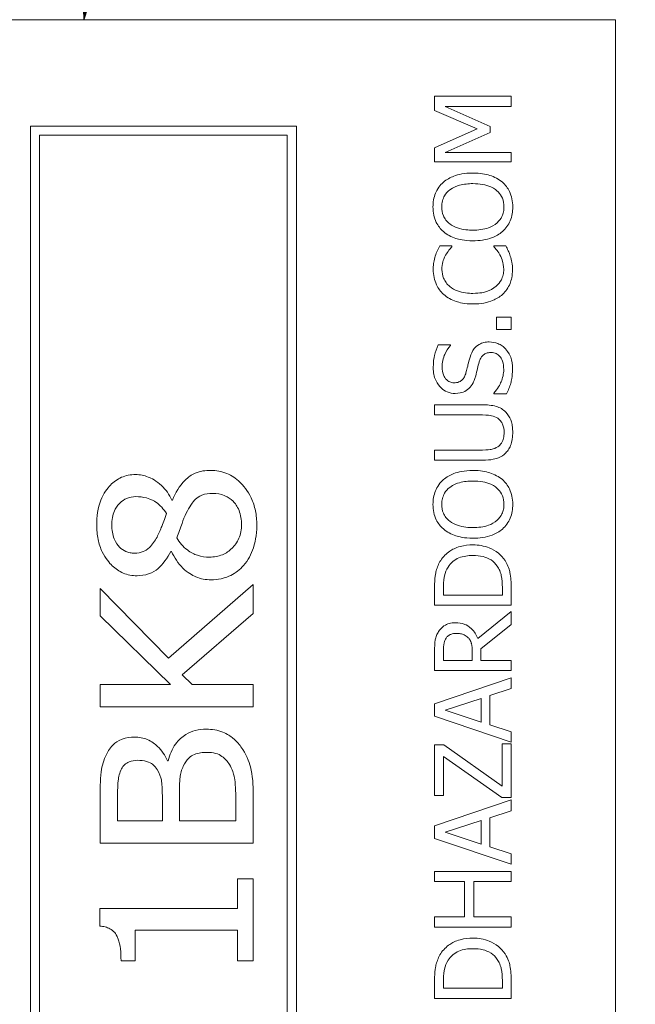
# Model space of a CAD drawing. Units: inches. Extents: x 0.1 to 10.9, y 0.1 to 8.4.
# Drawn here: x 7.7 to 7.8, y 4.7 to 4.8 of the extents above; entities that cross this region are included whole.
import ezdxf

# ---------------------------------------------------------------- set-up
doc = ezdxf.new("R2010")
doc.units = ezdxf.units.IN
doc.header["$MEASUREMENT"] = 0
doc.layers.add('Symbol (ANSI)', color=7, linetype='Continuous', lineweight=5)
doc.layers.add('Visible (ANSI)', color=7, linetype='Continuous', lineweight=5)
doc.styles.add('Note Text (ANSI)', font='tahoma.ttf')
doc.dimstyles.new('Default (ANSI)$7', dxfattribs={"dimtxt": 0.045, "dimasz": 0.06, "dimexe": 0.0625, "dimexo": 0.001, "dimgap": 0.031, "dimtad": 0, "dimtih": 1, "dimtoh": 1, "dimrnd": 1e-08, "dimzin": 4, "dimdsep": 46, "dimtxsty": 'Note Text (ANSI)', "dimblk": 'Filled-1', "dimcen": 0.09, "dimdle": 0.394, "dimclrd": 256, "dimclre": 256, "dimclrt": 256, "dimadec": 0, "dimazin": 1, "dimtfac": 2.666667, "dimtofl": 0, "dimtmove": 0, "dimatfit": 3, "dimldrblk": 'Filled-1', "dimfxl": 1, "dimtolj": 1, "dimtzin": 4, "dimlwd": -1, "dimlwe": -1, "dimarcsym": 0})

# ---------------------------------------------------------------- blocks, each defined once
blk = doc.blocks.new('Filled-1')
at = {"color": 0}
for p, q in [((0, 0), (-1, 0.1667)), ((-1, 0.1667), (-1, -0.1667)), ((-1, 0), (0, 0)), ((-1, -0.1667), (0, 0))]:
    blk.add_line(p, q, dxfattribs=at)
at = {"color": 0, "flags": 128}
blk.add_lwpolyline([(-1, -0.1667), (0, 0), (-1, 0.1667), (-1, -0.1667)], dxfattribs=at)
at = {"color": 0}
blk.add_solid([(-1, -0.1667), (0, 0), (-1, 0.1667), (-1, -0.1667)], dxfattribs=at)

msp = doc.modelspace()

# ---------------------------------------------------------------- linework, layer by layer
at = {"layer": 'Visible (ANSI)'}
for p, q in [((7.757779, 4.837484), (7.62106, 4.837484)), ((7.757779, 4.454672), (7.757779, 4.837484)), ((7.74438, 4.827654), (7.734537, 4.827654)), ((7.734537, 4.827654), (7.734537, 4.825835)), ((7.74438, 4.826346), (7.74438, 4.827654)), ((7.735901, 4.826346), (7.74438, 4.826346)), ((7.741668, 4.823777), (7.735901, 4.826346)), ((7.734537, 4.825835), (7.740017, 4.823458)), ((7.716763, 4.823812), (7.682583, 4.823812)), ((7.682583, 4.823812), (7.682583, 4.468344)), ((7.716763, 4.468344), (7.716763, 4.823812)), ((7.741668, 4.82298), (7.741668, 4.823777)), ((7.683746, 4.82265), (7.715601, 4.82265)), ((7.683746, 4.469506), (7.683746, 4.82265)), ((7.715601, 4.82265), (7.715601, 4.469506)), ((7.740017, 4.823458), (7.734537, 4.821001)), ((7.735901, 4.820435), (7.741668, 4.82298)), ((7.734537, 4.821001), (7.734537, 4.819214)), ((7.74438, 4.820435), (7.735901, 4.820435)), ((7.74438, 4.819214), (7.74438, 4.820435)), ((7.734537, 4.819214), (7.74438, 4.819214)), ((7.73677, 4.808413), (7.735191, 4.808413)), ((7.73677, 4.80831), (7.73677, 4.808413)), ((7.74371, 4.808413), (7.742147, 4.808413)), ((7.742147, 4.808413), (7.742147, 4.808318)), ((7.74438, 4.79924), (7.742498, 4.79924)), ((7.742498, 4.79924), (7.742498, 4.79766)), ((7.74438, 4.79766), (7.74438, 4.79924)), ((7.742498, 4.79766), (7.74438, 4.79766)), ((7.736563, 4.79569), (7.734999, 4.79569)), ((7.736563, 4.795594), (7.736563, 4.79569)), ((7.742147, 4.789476), (7.742147, 4.78938)), ((7.742147, 4.78938), (7.74379, 4.78938)), ((7.740679, 4.787992), (7.734537, 4.787992)), ((7.734537, 4.787992), (7.734537, 4.786684)), ((7.734537, 4.786684), (7.740711, 4.786684)), ((7.740679, 4.782177), (7.734537, 4.782177)), ((7.734537, 4.782177), (7.734537, 4.780869)), ((7.734537, 4.780869), (7.740679, 4.780869)), ((7.700824, 4.775739), (7.700744, 4.775739)), ((7.700632, 4.76915), (7.700712, 4.76915)), ((7.700329, 4.755446), (7.691538, 4.76438)), ((7.691538, 4.76438), (7.691538, 4.760886)), ((7.711226, 4.764907), (7.700329, 4.755446)), ((7.711226, 4.761173), (7.711226, 4.764907)), ((7.734537, 4.764468), (7.734537, 4.762226)), ((7.735669, 4.763534), (7.735669, 4.764531)), ((7.743248, 4.764531), (7.743248, 4.763534)), ((7.74438, 4.762226), (7.74438, 4.764492)), ((7.743248, 4.763534), (7.735669, 4.763534)), ((7.734537, 4.762226), (7.74438, 4.762226)), ((7.691538, 4.760886), (7.7006, 4.752032)), ((7.702068, 4.753292), (7.711226, 4.761173)), ((7.74438, 4.761444), (7.740097, 4.757942)), ((7.74438, 4.759745), (7.74438, 4.761444)), ((7.740464, 4.756634), (7.74438, 4.759745)), ((7.734537, 4.756363), (7.734537, 4.753826)), ((7.735669, 4.755134), (7.735669, 4.756435)), ((7.739371, 4.756283), (7.739371, 4.755134)), ((7.740464, 4.755134), (7.740464, 4.756634)), ((7.739371, 4.755134), (7.735669, 4.755134)), ((7.74438, 4.755134), (7.740464, 4.755134)), ((7.74438, 4.753826), (7.74438, 4.755134)), ((7.703361, 4.752032), (7.702068, 4.753292)), ((7.734537, 4.753826), (7.74438, 4.753826)), ((7.74438, 4.752893), (7.734537, 4.749574)), ((7.74438, 4.751513), (7.74438, 4.752893)), ((7.7006, 4.752032), (7.691538, 4.752032)), ((7.691538, 4.752032), (7.691538, 4.74916)), ((7.711226, 4.752032), (7.703361, 4.752032)), ((7.711226, 4.74916), (7.711226, 4.752032)), ((7.741628, 4.750619), (7.74438, 4.751513)), ((7.741628, 4.746862), (7.741628, 4.750619)), ((7.691538, 4.74916), (7.711226, 4.74916)), ((7.734537, 4.749574), (7.734537, 4.747963)), ((7.735877, 4.748737), (7.740511, 4.75026)), ((7.740511, 4.75026), (7.740511, 4.747221)), ((7.734537, 4.747963), (7.74438, 4.744644)), ((7.740511, 4.747221), (7.735877, 4.748737)), ((7.74438, 4.745969), (7.741628, 4.746862)), ((7.74438, 4.744644), (7.74438, 4.745969)), ((7.735717, 4.744278), (7.734537, 4.744278)), ((7.734537, 4.744278), (7.734537, 4.737776)), ((7.743216, 4.738957), (7.735717, 4.744278)), ((7.74438, 4.744413), (7.743216, 4.744413)), ((7.743216, 4.744413), (7.743216, 4.738957)), ((7.74438, 4.737537), (7.74438, 4.744413)), ((7.735701, 4.737776), (7.735701, 4.742802)), ((7.735701, 4.742802), (7.74316, 4.737537)), ((7.700281, 4.742252), (7.700186, 4.742252)), ((7.699532, 4.737784), (7.699532, 4.73453)), ((7.701717, 4.73453), (7.701717, 4.7378)), ((7.711226, 4.731658), (7.711226, 4.737848)), ((7.734537, 4.737776), (7.735701, 4.737776)), ((7.691538, 4.737386), (7.691538, 4.731658)), ((7.693772, 4.73453), (7.693772, 4.73729)), ((7.708992, 4.736859), (7.708992, 4.73453)), ((7.74438, 4.737202), (7.734537, 4.733883)), ((7.74316, 4.737537), (7.74438, 4.737537)), ((7.74438, 4.735822), (7.74438, 4.737202)), ((7.741628, 4.734928), (7.74438, 4.735822)), ((7.699532, 4.73453), (7.693772, 4.73453)), ((7.708992, 4.73453), (7.701717, 4.73453)), ((7.735877, 4.733046), (7.740511, 4.734569)), ((7.740511, 4.734569), (7.740511, 4.73153)), ((7.741628, 4.731171), (7.741628, 4.734928)), ((7.734537, 4.733883), (7.734537, 4.732272)), ((7.740511, 4.73153), (7.735877, 4.733046)), ((7.691538, 4.731658), (7.711226, 4.731658)), ((7.734537, 4.732272), (7.74438, 4.728954)), ((7.74438, 4.730278), (7.741628, 4.731171)), ((7.74438, 4.728954), (7.74438, 4.730278)), ((7.74438, 4.72802), (7.734537, 4.72802)), ((7.734537, 4.72802), (7.734537, 4.726712)), ((7.74438, 4.726712), (7.74438, 4.72802)), ((7.711226, 4.727079), (7.709216, 4.727079)), ((7.709216, 4.727079), (7.709216, 4.72325)), ((7.711226, 4.716549), (7.711226, 4.727079)), ((7.734537, 4.726712), (7.738397, 4.726712)), ((7.738397, 4.726712), (7.738397, 4.722181)), ((7.739562, 4.726712), (7.74438, 4.726712)), ((7.739562, 4.722181), (7.739562, 4.726712)), ((7.709216, 4.72325), (7.691475, 4.72325)), ((7.691475, 4.72325), (7.691475, 4.721001)), ((7.738397, 4.722181), (7.734537, 4.722181)), ((7.734537, 4.722181), (7.734537, 4.720873)), ((7.74438, 4.722181), (7.739562, 4.722181)), ((7.74438, 4.720873), (7.74438, 4.722181)), ((7.696022, 4.716549), (7.696022, 4.720458)), ((7.696022, 4.720458), (7.709216, 4.720458)), ((7.709216, 4.720458), (7.709216, 4.716549)), ((7.734537, 4.720873), (7.74438, 4.720873)), ((7.694219, 4.716549), (7.696022, 4.716549)), ((7.709216, 4.716549), (7.711226, 4.716549)), ((7.734537, 4.713933), (7.734537, 4.711691)), ((7.735669, 4.712999), (7.735669, 4.713996)), ((7.743248, 4.713996), (7.743248, 4.712999)), ((7.74438, 4.711691), (7.74438, 4.713957)), ((7.743248, 4.712999), (7.735669, 4.712999)), ((7.734537, 4.711691), (7.74438, 4.711691))]:
    msp.add_line(p, q, dxfattribs=at)
for points, knots in [([(7.739458, 4.817779), (7.738345, 4.817779), (7.737576, 4.817587), (7.736532, 4.817197), (7.736065, 4.816943), (7.735661, 4.816598)], [-0.038817774, -0.038817774, -0.038817774, -0.038817774, -0.018493644, -0.018493644, 0, 0, 0, 0]), ([(7.743248, 4.816598), (7.743023, 4.816795), (7.742777, 4.816963), (7.742231, 4.817258), (7.741932, 4.817379), (7.741116, 4.817634), (7.740411, 4.817779), (7.739458, 4.817779)], [-0.071853083, -0.071853083, -0.071853083, -0.071853083, -0.053254984, -0.053254984, -0.033188441, -0.033188441, 0, 0, 0, 0]), ([(7.735661, 4.816598), (7.735444, 4.816405), (7.735251, 4.81619), (7.734876, 4.815661), (7.73474, 4.815379), (7.734424, 4.814619), (7.734329, 4.814026), (7.734329, 4.813423)], [-0.03488862, -0.03488862, -0.03488862, -0.03488862, -0.028661108, -0.028661108, -0.0209848, -0.0209848, 0, 0, 0, 0]), ([(7.736483, 4.815609), (7.736932, 4.815957), (7.737444, 4.816123), (7.738287, 4.816359), (7.738882, 4.816415), (7.739458, 4.816415)], [-0.030455703, -0.030455703, -0.030455703, -0.030455703, -0.020078823, -0.020078823, 0, 0, 0, 0]), ([(7.739458, 4.816415), (7.739881, 4.816415), (7.740313, 4.816386), (7.741085, 4.816247), (7.741437, 4.816148), (7.74224, 4.815787), (7.742529, 4.815536), (7.742942, 4.815115), (7.743124, 4.814845), (7.743395, 4.814186), (7.743455, 4.813812), (7.743455, 4.813431)], [-0.047419682, -0.047419682, -0.047419682, -0.047419682, -0.040076812, -0.040076812, -0.033804747, -0.033804747, -0.024801096, -0.024801096, -0.013266755, -0.013266755, 0, 0, 0, 0]), ([(7.744588, 4.813423), (7.744588, 4.813774), (7.744555, 4.814124), (7.744414, 4.814789), (7.744309, 4.815109), (7.743941, 4.815865), (7.74363, 4.81626), (7.743248, 4.816598)], [-0.041596612, -0.041596612, -0.041596612, -0.041596612, -0.029289748, -0.029289748, -0.017786242, -0.017786242, 0, 0, 0, 0]), ([(7.735462, 4.813431), (7.735462, 4.813688), (7.735489, 4.813943), (7.735608, 4.814425), (7.735696, 4.81465), (7.735986, 4.815154), (7.736212, 4.815402), (7.736483, 4.815609)], [-0.029215008, -0.029215008, -0.029215008, -0.029215008, -0.020256094, -0.020256094, -0.011874697, -0.011874697, 0, 0, 0, 0]), ([(7.734329, 4.813423), (7.734329, 4.81307), (7.734362, 4.812717), (7.734506, 4.812047), (7.734611, 4.811735), (7.734978, 4.810984), (7.735281, 4.81059), (7.735661, 4.810256)], [-0.04135962, -0.04135962, -0.04135962, -0.04135962, -0.029132452, -0.029132452, -0.017636589, -0.017636589, 0, 0, 0, 0]), ([(7.736483, 4.811245), (7.736301, 4.811386), (7.736135, 4.811545), (7.735832, 4.81193), (7.735733, 4.812123), (7.735519, 4.812644), (7.735462, 4.813038), (7.735462, 4.813431)], [-0.024837842, -0.024837842, -0.024837842, -0.024837842, -0.01962553, -0.01962553, -0.013697271, -0.013697271, 0, 0, 0, 0]), ([(7.743455, 4.813431), (7.743455, 4.813215), (7.743436, 4.812999), (7.74335, 4.812588), (7.743287, 4.812395), (7.743053, 4.811895), (7.742844, 4.811623), (7.742239, 4.811074), (7.741854, 4.810874), (7.740845, 4.810514), (7.740133, 4.81044), (7.739458, 4.81044)], [-0.059817151, -0.059817151, -0.059817151, -0.059817151, -0.053465533, -0.053465533, -0.047490962, -0.047490962, -0.037259523, -0.037259523, -0.023494231, -0.023494231, 0, 0, 0, 0]), ([(7.743248, 4.810248), (7.743468, 4.810442), (7.743665, 4.810657), (7.744, 4.811122), (7.744142, 4.811372), (7.744493, 4.812213), (7.744588, 4.812814), (7.744588, 4.813423)], [-0.042740665, -0.042740665, -0.042740665, -0.042740665, -0.031735969, -0.031735969, -0.021202738, -0.021202738, 0, 0, 0, 0]), ([(7.739458, 4.81044), (7.738944, 4.81044), (7.738201, 4.810484), (7.737124, 4.810847), (7.736781, 4.811014), (7.736483, 4.811245)], [-0.039575452, -0.039575452, -0.039575452, -0.039575452, -0.013143274, -0.013143274, 0, 0, 0, 0]), ([(7.735661, 4.810256), (7.736139, 4.809857), (7.736689, 4.809576), (7.737645, 4.809264), (7.738341, 4.809076), (7.739458, 4.809076)], [-0.10205845, -0.10205845, -0.10205845, -0.10205845, -0.03892826, -0.03892826, 0, 0, 0, 0]), ([(7.739458, 4.809076), (7.740298, 4.809076), (7.741143, 4.809185), (7.742409, 4.809663), (7.742859, 4.809911), (7.743248, 4.810248)], [-0.047152854, -0.047152854, -0.047152854, -0.047152854, -0.017924149, -0.017924149, 0, 0, 0, 0]), ([(7.735191, 4.808413), (7.735075, 4.808198), (7.734967, 4.807979), (7.734817, 4.807641), (7.734713, 4.807404), (7.734616, 4.807105)], [-0.032304359, -0.032304359, -0.032304359, -0.032304359, -0.010927573, -0.010927573, 0, 0, 0, 0]), ([(7.735948, 4.807201), (7.736074, 4.80743), (7.736221, 4.807661), (7.736512, 4.808014), (7.736638, 4.808165), (7.73677, 4.80831)], [-0.01593267, -0.01593267, -0.01593267, -0.01593267, -0.006831727, -0.006831727, 0, 0, 0, 0]), ([(7.742147, 4.808318), (7.74227, 4.808195), (7.742406, 4.808033), (7.742574, 4.807824), (7.742733, 4.807624), (7.742936, 4.807273)], [-0.039415355, -0.039415355, -0.039415355, -0.039415355, -0.014142728, -0.014142728, 0, 0, 0, 0]), ([(7.744269, 4.807105), (7.744196, 4.807336), (7.744107, 4.807581), (7.743902, 4.808003), (7.743805, 4.808208), (7.74371, 4.808413)], [-0.016333346, -0.016333346, -0.016333346, -0.016333346, -0.007892903, -0.007892903, 0, 0, 0, 0]), ([(7.734616, 4.807105), (7.734537, 4.806844), (7.734477, 4.806573), (7.73441, 4.806166), (7.734361, 4.805846), (7.734361, 4.805374)], [-0.04866444, -0.04866444, -0.04866444, -0.04866444, -0.016448604, -0.016448604, 0, 0, 0, 0]), ([(7.735478, 4.805366), (7.735478, 4.805706), (7.735512, 4.806057), (7.735656, 4.806541), (7.735754, 4.80685), (7.735948, 4.807201)], [-0.042907663, -0.042907663, -0.042907663, -0.042907663, -0.013986025, -0.013986025, 0, 0, 0, 0]), ([(7.742936, 4.807273), (7.743085, 4.807003), (7.743198, 4.806711), (7.743326, 4.806267), (7.743423, 4.805911), (7.743423, 4.805366)], [-0.056774436, -0.056774436, -0.056774436, -0.056774436, -0.01896446, -0.01896446, 0, 0, 0, 0]), ([(7.744556, 4.80535), (7.744556, 4.805682), (7.744539, 4.806026), (7.744431, 4.806578), (7.744356, 4.806844), (7.744269, 4.807105)], [-0.019570696, -0.019570696, -0.019570696, -0.019570696, -0.009594242, -0.009594242, 0, 0, 0, 0]), ([(7.734361, 4.805374), (7.734361, 4.805027), (7.734393, 4.804681), (7.734532, 4.804023), (7.734634, 4.803718), (7.735005, 4.802944), (7.73532, 4.802529), (7.735717, 4.802175)], [-0.042001192, -0.042001192, -0.042001192, -0.042001192, -0.029891358, -0.029891358, -0.018520645, -0.018520645, 0, 0, 0, 0]), ([(7.736491, 4.803188), (7.736317, 4.803337), (7.73616, 4.803503), (7.735891, 4.803868), (7.735781, 4.804063), (7.735549, 4.804619), (7.735478, 4.804986), (7.735478, 4.805366)], [-0.028926216, -0.028926216, -0.028926216, -0.028926216, -0.021008579, -0.021008579, -0.013253021, -0.013253021, 0, 0, 0, 0]), ([(7.743423, 4.805366), (7.743423, 4.80514), (7.743399, 4.804917), (7.743286, 4.804439), (7.743199, 4.804228), (7.742952, 4.803741), (7.742722, 4.80346), (7.742442, 4.80322)], [-0.024292462, -0.024292462, -0.024292462, -0.024292462, -0.019017148, -0.019017148, -0.012845055, -0.012845055, 0, 0, 0, 0]), ([(7.743263, 4.802183), (7.743476, 4.802377), (7.743665, 4.802592), (7.743992, 4.803065), (7.744126, 4.803317), (7.744397, 4.803995), (7.744556, 4.804573), (7.744556, 4.80535)], [-0.062170757, -0.062170757, -0.062170757, -0.062170757, -0.044610451, -0.044610451, -0.027084052, -0.027084052, 0, 0, 0, 0]), ([(7.739466, 4.802311), (7.73888, 4.802311), (7.738183, 4.802377), (7.737137, 4.802761), (7.73679, 4.802942), (7.736491, 4.803188)], [-0.038840841, -0.038840841, -0.038840841, -0.038840841, -0.013500825, -0.013500825, 0, 0, 0, 0]), ([(7.742442, 4.80322), (7.742081, 4.802917), (7.741657, 4.802703), (7.740953, 4.802469), (7.740409, 4.802311), (7.739466, 4.802311)], [-0.090129171, -0.090129171, -0.090129171, -0.090129171, -0.032831292, -0.032831292, 0, 0, 0, 0]), ([(7.735717, 4.802175), (7.736185, 4.801763), (7.736723, 4.801465), (7.73767, 4.801139), (7.738351, 4.800947), (7.739466, 4.800947)], [-0.10309234, -0.10309234, -0.10309234, -0.10309234, -0.03886945, -0.03886945, 0, 0, 0, 0]), ([(7.739466, 4.800947), (7.740526, 4.800947), (7.741341, 4.801122), (7.742466, 4.801586), (7.742895, 4.801843), (7.743263, 4.802183)], [-0.042404476, -0.042404476, -0.042404476, -0.042404476, -0.017475419, -0.017475419, 0, 0, 0, 0]), ([(7.741572, 4.796073), (7.741338, 4.796073), (7.741103, 4.79605), (7.740664, 4.795945), (7.740463, 4.795868), (7.739961, 4.795586), (7.739758, 4.795372), (7.73938, 4.794887), (7.73921, 4.794504), (7.739091, 4.794118)], [-0.030656154, -0.030656154, -0.030656154, -0.030656154, -0.025851338, -0.025851338, -0.021410699, -0.021410699, -0.014050352, -0.014050352, 0, 0, 0, 0]), ([(7.743662, 4.795179), (7.743527, 4.795326), (7.743377, 4.795455), (7.743043, 4.795683), (7.742863, 4.795777), (7.74232, 4.795997), (7.741953, 4.796073), (7.741572, 4.796073)], [-0.027432162, -0.027432162, -0.027432162, -0.027432162, -0.02044444, -0.02044444, -0.013263257, -0.013263257, 0, 0, 0, 0]), ([(7.734999, 4.79569), (7.734785, 4.795256), (7.73463, 4.794799), (7.734454, 4.794011), (7.734361, 4.793486), (7.734361, 4.792762)], [-0.063051676, -0.063051676, -0.063051676, -0.063051676, -0.025214057, -0.025214057, 0, 0, 0, 0]), ([(7.735494, 4.79285), (7.735494, 4.793127), (7.735522, 4.793402), (7.735657, 4.794022), (7.735766, 4.794287), (7.736025, 4.794864), (7.73626, 4.795263), (7.736563, 4.795594)], [-0.027022231, -0.027022231, -0.027022231, -0.027022231, -0.022051422, -0.022051422, -0.015630248, -0.015630248, 0, 0, 0, 0]), ([(7.740272, 4.793496), (7.74032, 4.793663), (7.740383, 4.793828), (7.740537, 4.794111), (7.740624, 4.794232), (7.740815, 4.794419), (7.740944, 4.794522), (7.74134, 4.794679), (7.741561, 4.794709), (7.74178, 4.794709)], [-0.034418386, -0.034418386, -0.034418386, -0.034418386, -0.023867915, -0.023867915, -0.01482963, -0.01482963, -0.007621968, -0.007621968, 0, 0, 0, 0]), ([(7.74178, 4.794709), (7.7419, 4.794709), (7.742021, 4.794698), (7.74225, 4.794649), (7.742357, 4.794614), (7.742636, 4.794481), (7.742787, 4.794364), (7.743036, 4.794087), (7.743165, 4.793901), (7.743384, 4.793272), (7.743423, 4.792882), (7.743423, 4.792515)], [-0.048249455, -0.048249455, -0.048249455, -0.048249455, -0.04119354, -0.04119354, -0.034545108, -0.034545108, -0.023157621, -0.023157621, -0.012781538, -0.012781538, 0, 0, 0, 0]), ([(7.744556, 4.792611), (7.744556, 4.793142), (7.744496, 4.793667), (7.744247, 4.794311), (7.744071, 4.794733), (7.743662, 4.795179)], [-0.067812671, -0.067812671, -0.067812671, -0.067812671, -0.021083682, -0.021083682, 0, 0, 0, 0]), ([(7.739091, 4.794118), (7.738997, 4.793803), (7.738904, 4.793436), (7.738802, 4.793009), (7.738685, 4.792517), (7.738573, 4.7921)], [-0.059354884, -0.059354884, -0.059354884, -0.059354884, -0.015043496, -0.015043496, 0, 0, 0, 0]), ([(7.739825, 4.791717), (7.739901, 4.792015), (7.739987, 4.792362), (7.740121, 4.792942), (7.740194, 4.79322), (7.740272, 4.793496)], [-0.020746426, -0.020746426, -0.020746426, -0.020746426, -0.009997238, -0.009997238, 0, 0, 0, 0]), ([(7.734361, 4.792762), (7.734361, 4.792475), (7.734385, 4.792188), (7.734493, 4.791645), (7.734571, 4.791392), (7.734889, 4.790691), (7.735159, 4.790378), (7.735604, 4.789951), (7.735869, 4.78977), (7.73649, 4.789511), (7.736829, 4.789452), (7.737177, 4.789452)], [-0.044731785, -0.044731785, -0.044731785, -0.044731785, -0.03894923, -0.03894923, -0.033599708, -0.033599708, -0.023451211, -0.023451211, -0.012130787, -0.012130787, 0, 0, 0, 0]), ([(7.737041, 4.790816), (7.736942, 4.790816), (7.736843, 4.790825), (7.736653, 4.790862), (7.736564, 4.79089), (7.736313, 4.790998), (7.73617, 4.791102), (7.73591, 4.791372), (7.735771, 4.791567), (7.73554, 4.792157), (7.735494, 4.792506), (7.735494, 4.79285)], [-0.041076184, -0.041076184, -0.041076184, -0.041076184, -0.036004824, -0.036004824, -0.03118019, -0.03118019, -0.022035298, -0.022035298, -0.011988243, -0.011988243, 0, 0, 0, 0]), ([(7.743423, 4.792515), (7.743423, 4.791972), (7.743294, 4.791442), (7.742948, 4.790597), (7.742681, 4.790045), (7.742147, 4.789476)], [-0.0670625, -0.0670625, -0.0670625, -0.0670625, -0.027177032, -0.027177032, 0, 0, 0, 0]), ([(7.74379, 4.78938), (7.744009, 4.789835), (7.744188, 4.790308), (7.744396, 4.791005), (7.744556, 4.791567), (7.744556, 4.792611)], [-0.11902441, -0.11902441, -0.11902441, -0.11902441, -0.03637763, -0.03637763, 0, 0, 0, 0]), ([(7.738573, 4.7921), (7.738525, 4.791922), (7.73846, 4.791745), (7.738294, 4.791439), (7.738199, 4.791306), (7.737992, 4.791103), (7.737863, 4.791001), (7.737473, 4.790846), (7.737256, 4.790816), (7.737041, 4.790816)], [-0.03419868, -0.03419868, -0.03419868, -0.03419868, -0.023805567, -0.023805567, -0.014623545, -0.014623545, -0.007485952, -0.007485952, 0, 0, 0, 0]), ([(7.738956, 4.79009), (7.739174, 4.790297), (7.739351, 4.790535), (7.739555, 4.79094), (7.739697, 4.791233), (7.739825, 4.791717)], [-0.052045667, -0.052045667, -0.052045667, -0.052045667, -0.01746308, -0.01746308, 0, 0, 0, 0]), ([(7.737177, 4.789452), (7.737706, 4.789452), (7.738032, 4.789558), (7.73848, 4.789731), (7.738735, 4.789885), (7.738956, 4.79009)], [-0.016735339, -0.016735339, -0.016735339, -0.016735339, -0.010512, -0.010512, 0, 0, 0, 0]), ([(7.743678, 4.787051), (7.743512, 4.787225), (7.743325, 4.787374), (7.742906, 4.787623), (7.742679, 4.787718), (7.741872, 4.787946), (7.741271, 4.787992), (7.740679, 4.787992)], [-0.037602461, -0.037602461, -0.037602461, -0.037602461, -0.029203497, -0.029203497, -0.020611435, -0.020611435, 0, 0, 0, 0]), ([(7.744588, 4.784426), (7.744588, 4.785277), (7.744441, 4.785771), (7.744175, 4.786436), (7.74396, 4.786765), (7.743678, 4.787051)], [-0.024942477, -0.024942477, -0.024942477, -0.024942477, -0.013974332, -0.013974332, 0, 0, 0, 0]), ([(7.740711, 4.786684), (7.741341, 4.786684), (7.741686, 4.786625), (7.742146, 4.786533), (7.742417, 4.786425), (7.742665, 4.786261)], [-0.016326436, -0.016326436, -0.016326436, -0.016326436, -0.010358117, -0.010358117, 0, 0, 0, 0]), ([(7.742665, 4.786261), (7.7428, 4.786172), (7.742918, 4.786064), (7.743151, 4.785775), (7.743228, 4.785613), (7.743416, 4.785164), (7.743471, 4.784796), (7.743471, 4.784426)], [-0.020080363, -0.020080363, -0.020080363, -0.020080363, -0.016941452, -0.016941452, -0.012872304, -0.012872304, 0, 0, 0, 0]), ([(7.743471, 4.784426), (7.743471, 4.784179), (7.743449, 4.783926), (7.743349, 4.783512), (7.743273, 4.783278), (7.742999, 4.78287), (7.742847, 4.78272), (7.742665, 4.7826)], [-0.030442375, -0.030442375, -0.030442375, -0.030442375, -0.017134897, -0.017134897, -0.007586302, -0.007586302, 0, 0, 0, 0]), ([(7.743678, 4.78181), (7.74383, 4.781962), (7.743963, 4.78213), (7.744193, 4.782501), (7.744287, 4.782701), (7.744466, 4.783212), (7.744588, 4.783693), (7.744588, 4.784426)], [-0.060514981, -0.060514981, -0.060514981, -0.060514981, -0.043308011, -0.043308011, -0.025559064, -0.025559064, 0, 0, 0, 0]), ([(7.742665, 4.7826), (7.742409, 4.782431), (7.742129, 4.782322), (7.741666, 4.782234), (7.741324, 4.782177), (7.740679, 4.782177)], [-0.064410078, -0.064410078, -0.064410078, -0.064410078, -0.022479831, -0.022479831, 0, 0, 0, 0]), ([(7.740679, 4.780869), (7.741858, 4.780869), (7.742464, 4.781067), (7.743105, 4.781333), (7.743413, 4.78154), (7.743678, 4.78181)], [-0.024189255, -0.024189255, -0.024189255, -0.024189255, -0.01318381, -0.01318381, 0, 0, 0, 0]), ([(7.705738, 4.779568), (7.705065, 4.779568), (7.704392, 4.779469), (7.703294, 4.779007), (7.702862, 4.778718), (7.701729, 4.777568), (7.701212, 4.776655), (7.700824, 4.775739)], [-0.084029028, -0.084029028, -0.084029028, -0.084029028, -0.056125456, -0.056125456, -0.034644689, -0.034644689, 0, 0, 0, 0]), ([(7.711673, 4.772533), (7.711673, 4.773153), (7.711619, 4.773772), (7.711378, 4.774945), (7.711202, 4.775492), (7.7105, 4.776994), (7.709914, 4.777658), (7.709005, 4.778529), (7.708452, 4.778907), (7.70716, 4.779445), (7.706459, 4.779568), (7.705738, 4.779568)], [-0.091463164, -0.091463164, -0.091463164, -0.091463164, -0.079835889, -0.079835889, -0.069005819, -0.069005819, -0.048744349, -0.048744349, -0.02514164, -0.02514164, 0, 0, 0, 0]), ([(7.739458, 4.779552), (7.738345, 4.779552), (7.737576, 4.779361), (7.736532, 4.77897), (7.736065, 4.778716), (7.735661, 4.778372)], [-0.038817774, -0.038817774, -0.038817774, -0.038817774, -0.018493644, -0.018493644, 0, 0, 0, 0]), ([(7.743248, 4.778372), (7.743023, 4.778569), (7.742777, 4.778736), (7.742231, 4.779031), (7.741932, 4.779153), (7.741116, 4.779408), (7.740411, 4.779552), (7.739458, 4.779552)], [-0.071853083, -0.071853083, -0.071853083, -0.071853083, -0.053254984, -0.053254984, -0.033188441, -0.033188441, 0, 0, 0, 0]), ([(7.696101, 4.779026), (7.695784, 4.779026), (7.695467, 4.778998), (7.694857, 4.778878), (7.694568, 4.77879), (7.693744, 4.778434), (7.69327, 4.778089), (7.692463, 4.777254), (7.691989, 4.776641), (7.691235, 4.774716), (7.691092, 4.773615), (7.691092, 4.772533)], [-0.14539168, -0.14539168, -0.14539168, -0.14539168, -0.1261965, -0.1261965, -0.10784756, -0.10784756, -0.07195268, -0.07195268, -0.03771537, -0.03771537, 0, 0, 0, 0]), ([(7.700744, 4.775739), (7.70042, 4.776443), (7.699993, 4.777086), (7.698783, 4.77823), (7.698115, 4.778549), (7.69719, 4.778915), (7.696655, 4.779026), (7.696101, 4.779026)], [-0.048006595, -0.048006595, -0.048006595, -0.048006595, -0.034656214, -0.034656214, -0.01929134, -0.01929134, 0, 0, 0, 0]), ([(7.735661, 4.778372), (7.735444, 4.778179), (7.735251, 4.777964), (7.734876, 4.777434), (7.73474, 4.777153), (7.734424, 4.776393), (7.734329, 4.775799), (7.734329, 4.775197)], [-0.03488862, -0.03488862, -0.03488862, -0.03488862, -0.028661108, -0.028661108, -0.0209848, -0.0209848, 0, 0, 0, 0]), ([(7.744588, 4.775197), (7.744588, 4.775548), (7.744555, 4.775898), (7.744414, 4.776562), (7.744309, 4.776883), (7.743941, 4.777639), (7.74363, 4.778034), (7.743248, 4.778372)], [-0.041596612, -0.041596612, -0.041596612, -0.041596612, -0.029289748, -0.029289748, -0.017786242, -0.017786242, 0, 0, 0, 0]), ([(7.735462, 4.775205), (7.735462, 4.775461), (7.735489, 4.775717), (7.735608, 4.776199), (7.735696, 4.776423), (7.735986, 4.776927), (7.736212, 4.777175), (7.736483, 4.777383)], [-0.029215008, -0.029215008, -0.029215008, -0.029215008, -0.020256094, -0.020256094, -0.011874697, -0.011874697, 0, 0, 0, 0]), ([(7.736483, 4.777383), (7.736932, 4.777731), (7.737444, 4.777896), (7.738287, 4.778133), (7.738882, 4.778188), (7.739458, 4.778188)], [-0.030455703, -0.030455703, -0.030455703, -0.030455703, -0.020078823, -0.020078823, 0, 0, 0, 0]), ([(7.739458, 4.778188), (7.739881, 4.778188), (7.740313, 4.778159), (7.741085, 4.778021), (7.741437, 4.777922), (7.74224, 4.777561), (7.742529, 4.777309), (7.742942, 4.776888), (7.743124, 4.776619), (7.743395, 4.77596), (7.743455, 4.775586), (7.743455, 4.775205)], [-0.047419682, -0.047419682, -0.047419682, -0.047419682, -0.040076812, -0.040076812, -0.033804747, -0.033804747, -0.024801096, -0.024801096, -0.013266755, -0.013266755, 0, 0, 0, 0]), ([(7.693038, 4.772517), (7.693038, 4.772846), (7.693062, 4.773178), (7.693174, 4.773791), (7.693254, 4.774075), (7.693501, 4.774651), (7.693711, 4.775017), (7.694338, 4.775623), (7.694636, 4.775826), (7.695343, 4.77612), (7.695733, 4.776186), (7.696133, 4.776186)], [-0.077459481, -0.077459481, -0.077459481, -0.077459481, -0.059965923, -0.059965923, -0.044320244, -0.044320244, -0.026673142, -0.026673142, -0.013941794, -0.013941794, 0, 0, 0, 0]), ([(7.696133, 4.776186), (7.696594, 4.776186), (7.697053, 4.776137), (7.698152, 4.775847), (7.69855, 4.775587), (7.699236, 4.775113), (7.699699, 4.774571), (7.700074, 4.774032)], [-0.033151017, -0.033151017, -0.033151017, -0.033151017, -0.028986565, -0.028986565, -0.022869028, -0.022869028, 0, 0, 0, 0]), ([(7.702611, 4.774064), (7.702988, 4.774835), (7.703391, 4.775471), (7.703984, 4.776036), (7.704232, 4.776233), (7.705057, 4.776545), (7.705533, 4.776601), (7.705993, 4.776601)], [-0.067929418, -0.067929418, -0.067929418, -0.067929418, -0.030673577, -0.030673577, -0.016036169, -0.016036169, 0, 0, 0, 0]), ([(7.705993, 4.776601), (7.706537, 4.776601), (7.707079, 4.776519), (7.707976, 4.77614), (7.708322, 4.775903), (7.70888, 4.775333), (7.709172, 4.774954), (7.709622, 4.773827), (7.70971, 4.773194), (7.70971, 4.772565)], [-0.09582469, -0.09582469, -0.09582469, -0.09582469, -0.065830417, -0.065830417, -0.042238457, -0.042238457, -0.02192466, -0.02192466, 0, 0, 0, 0]), ([(7.734329, 4.775197), (7.734329, 4.774843), (7.734362, 4.774491), (7.734506, 4.77382), (7.734611, 4.773509), (7.734978, 4.772758), (7.735281, 4.772364), (7.735661, 4.77203)], [-0.04135962, -0.04135962, -0.04135962, -0.04135962, -0.029132452, -0.029132452, -0.017636589, -0.017636589, 0, 0, 0, 0]), ([(7.736483, 4.773019), (7.736301, 4.773159), (7.736135, 4.773318), (7.735832, 4.773704), (7.735733, 4.773896), (7.735519, 4.774418), (7.735462, 4.774812), (7.735462, 4.775205)], [-0.024837842, -0.024837842, -0.024837842, -0.024837842, -0.01962553, -0.01962553, -0.013697271, -0.013697271, 0, 0, 0, 0]), ([(7.743455, 4.775205), (7.743455, 4.774988), (7.743436, 4.774773), (7.74335, 4.774361), (7.743287, 4.774169), (7.743053, 4.773669), (7.742844, 4.773397), (7.742239, 4.772847), (7.741854, 4.772648), (7.740845, 4.772287), (7.740133, 4.772213), (7.739458, 4.772213)], [-0.059817151, -0.059817151, -0.059817151, -0.059817151, -0.053465533, -0.053465533, -0.047490962, -0.047490962, -0.037259523, -0.037259523, -0.023494231, -0.023494231, 0, 0, 0, 0]), ([(7.743248, 4.772022), (7.743468, 4.772216), (7.743665, 4.77243), (7.744, 4.772896), (7.744142, 4.773146), (7.744493, 4.773987), (7.744588, 4.774588), (7.744588, 4.775197)], [-0.042740665, -0.042740665, -0.042740665, -0.042740665, -0.031735969, -0.031735969, -0.021202738, -0.021202738, 0, 0, 0, 0]), ([(7.700074, 4.774032), (7.699855, 4.773296), (7.699571, 4.772622), (7.699297, 4.771972), (7.69904, 4.771374), (7.698846, 4.770985)], [-0.025523312, -0.025523312, -0.025523312, -0.025523312, -0.015135987, -0.015135987, 0, 0, 0, 0]), ([(7.701382, 4.770905), (7.701612, 4.771518), (7.701839, 4.772132), (7.702211, 4.773166), (7.702405, 4.773666), (7.702611, 4.774064)], [-0.038613143, -0.038613143, -0.038613143, -0.038613143, -0.015618003, -0.015618003, 0, 0, 0, 0]), ([(7.691092, 4.772533), (7.691092, 4.771914), (7.691145, 4.771294), (7.691386, 4.770132), (7.691562, 4.769594), (7.692219, 4.768229), (7.692728, 4.76765), (7.693504, 4.766907), (7.693974, 4.766585), (7.695071, 4.766129), (7.695665, 4.766023), (7.696277, 4.766023)], [-0.08045747, -0.08045747, -0.08045747, -0.08045747, -0.069134607, -0.069134607, -0.058731718, -0.058731718, -0.041395086, -0.041395086, -0.021309604, -0.021309604, 0, 0, 0, 0]), ([(7.695974, 4.768927), (7.695773, 4.768927), (7.695572, 4.768944), (7.69519, 4.769016), (7.69501, 4.76907), (7.69453, 4.769274), (7.694262, 4.769463), (7.693808, 4.769929), (7.693541, 4.770282), (7.693121, 4.77133), (7.693038, 4.771925), (7.693038, 4.772517)], [-0.081964266, -0.081964266, -0.081964266, -0.081964266, -0.070110511, -0.070110511, -0.059003114, -0.059003114, -0.039294552, -0.039294552, -0.020628008, -0.020628008, 0, 0, 0, 0]), ([(7.70971, 4.772565), (7.70971, 4.771969), (7.709613, 4.771385), (7.709149, 4.770286), (7.708818, 4.769863), (7.708135, 4.769194), (7.707726, 4.768918), (7.706731, 4.768508), (7.706168, 4.768416), (7.705594, 4.768416)], [-0.06910592, -0.06910592, -0.06910592, -0.06910592, -0.053305936, -0.053305936, -0.037468939, -0.037468939, -0.019984727, -0.019984727, 0, 0, 0, 0]), ([(7.709982, 4.767348), (7.710553, 4.768009), (7.710958, 4.768776), (7.711425, 4.770177), (7.711673, 4.771133), (7.711673, 4.772533)], [-0.11939203, -0.11939203, -0.11939203, -0.11939203, -0.04873973, -0.04873973, 0, 0, 0, 0]), ([(7.735661, 4.77203), (7.736139, 4.771631), (7.736689, 4.771349), (7.737645, 4.771037), (7.738341, 4.770849), (7.739458, 4.770849)], [-0.10205845, -0.10205845, -0.10205845, -0.10205845, -0.03892826, -0.03892826, 0, 0, 0, 0]), ([(7.739458, 4.772213), (7.738944, 4.772213), (7.738201, 4.772258), (7.737124, 4.772621), (7.736781, 4.772787), (7.736483, 4.773019)], [-0.039575452, -0.039575452, -0.039575452, -0.039575452, -0.013143274, -0.013143274, 0, 0, 0, 0]), ([(7.739458, 4.770849), (7.740298, 4.770849), (7.741143, 4.770958), (7.742409, 4.771436), (7.742859, 4.771685), (7.743248, 4.772022)], [-0.047152854, -0.047152854, -0.047152854, -0.047152854, -0.017924149, -0.017924149, 0, 0, 0, 0]), ([(7.698846, 4.770985), (7.69859, 4.770504), (7.69827, 4.770028), (7.697581, 4.769383), (7.697317, 4.769229), (7.696724, 4.768986), (7.696351, 4.768927), (7.695974, 4.768927)], [-0.034924151, -0.034924151, -0.034924151, -0.034924151, -0.022330357, -0.022330357, -0.013154844, -0.013154844, 0, 0, 0, 0]), ([(7.705594, 4.768416), (7.705076, 4.768416), (7.704565, 4.768486), (7.70361, 4.768795), (7.703175, 4.769017), (7.702193, 4.769757), (7.701742, 4.770297), (7.701382, 4.770905)], [-0.062324891, -0.062324891, -0.062324891, -0.062324891, -0.042836246, -0.042836246, -0.024624905, -0.024624905, 0, 0, 0, 0]), ([(7.739466, 4.769988), (7.738916, 4.769988), (7.738361, 4.76993), (7.737234, 4.769622), (7.736811, 4.769389), (7.736028, 4.768866), (7.735634, 4.768469), (7.735318, 4.767993)], [-0.044328199, -0.044328199, -0.044328199, -0.044328199, -0.03281293, -0.03281293, -0.019871086, -0.019871086, 0, 0, 0, 0]), ([(7.743591, 4.767978), (7.743355, 4.768333), (7.743069, 4.768643), (7.74236, 4.769209), (7.74195, 4.769435), (7.7409, 4.769869), (7.740192, 4.769988), (7.739466, 4.769988)], [-0.052271188, -0.052271188, -0.052271188, -0.052271188, -0.03957824, -0.03957824, -0.02526151, -0.02526151, 0, 0, 0, 0]), ([(7.696277, 4.766023), (7.696779, 4.766023), (7.697281, 4.766088), (7.698301, 4.766431), (7.698677, 4.766694), (7.699621, 4.76749), (7.700175, 4.768287), (7.700632, 4.76915)], [-0.059952449, -0.059952449, -0.059952449, -0.059952449, -0.047846489, -0.047846489, -0.034041632, -0.034041632, 0, 0, 0, 0]), ([(7.700712, 4.76915), (7.701068, 4.768353), (7.701538, 4.767609), (7.702764, 4.766412), (7.703377, 4.766076), (7.704465, 4.765621), (7.705113, 4.765497), (7.705786, 4.765497)], [-0.059412108, -0.059412108, -0.059412108, -0.059412108, -0.041070337, -0.041070337, -0.023431838, -0.023431838, 0, 0, 0, 0]), ([(7.73626, 4.767132), (7.736423, 4.767398), (7.736622, 4.767633), (7.737105, 4.768038), (7.737377, 4.768197), (7.73823, 4.768544), (7.738848, 4.768624), (7.73945, 4.768624)], [-0.04285738, -0.04285738, -0.04285738, -0.04285738, -0.032017688, -0.032017688, -0.020994414, -0.020994414, 0, 0, 0, 0]), ([(7.73945, 4.768624), (7.739892, 4.768624), (7.740349, 4.768586), (7.74106, 4.76841), (7.741426, 4.768288), (7.742112, 4.767837), (7.742379, 4.76757), (7.742593, 4.767252)], [-0.051720179, -0.051720179, -0.051720179, -0.051720179, -0.028588789, -0.028588789, -0.013386147, -0.013386147, 0, 0, 0, 0]), ([(7.705786, 4.765497), (7.706228, 4.765497), (7.706666, 4.765543), (7.707653, 4.765766), (7.708069, 4.765947), (7.70896, 4.766382), (7.709512, 4.766812), (7.709982, 4.767348)], [-0.042061762, -0.042061762, -0.042061762, -0.042061762, -0.034527733, -0.034527733, -0.024821196, -0.024821196, 0, 0, 0, 0]), ([(7.735318, 4.767993), (7.73505, 4.767585), (7.734868, 4.767118), (7.734678, 4.766395), (7.734537, 4.765793), (7.734537, 4.764468)], [-0.13336284, -0.13336284, -0.13336284, -0.13336284, -0.04615528, -0.04615528, 0, 0, 0, 0]), ([(7.735669, 4.764531), (7.735669, 4.765318), (7.735752, 4.765768), (7.735902, 4.766408), (7.736052, 4.766781), (7.73626, 4.767132)], [-0.022885541, -0.022885541, -0.022885541, -0.022885541, -0.014189244, -0.014189244, 0, 0, 0, 0]), ([(7.742593, 4.767252), (7.742718, 4.767074), (7.742824, 4.766886), (7.74303, 4.766406), (7.743084, 4.76617), (7.743212, 4.765566), (7.743248, 4.765035), (7.743248, 4.764531)], [-0.024268252, -0.024268252, -0.024268252, -0.024268252, -0.02146633, -0.02146633, -0.017524766, -0.017524766, 0, 0, 0, 0]), ([(7.74438, 4.764492), (7.74438, 4.765114), (7.744348, 4.765844), (7.744163, 4.766735), (7.744026, 4.767284), (7.743591, 4.767978)], [-0.091714622, -0.091714622, -0.091714622, -0.091714622, -0.028504119, -0.028504119, 0, 0, 0, 0]), ([(7.737209, 4.759984), (7.736934, 4.759984), (7.736654, 4.759956), (7.7362, 4.759829), (7.735982, 4.759743), (7.735464, 4.759387), (7.735237, 4.759149), (7.735055, 4.758868)], [-0.036255538, -0.036255538, -0.036255538, -0.036255538, -0.021900586, -0.021900586, -0.01167159, -0.01167159, 0, 0, 0, 0]), ([(7.740097, 4.757942), (7.740006, 4.758185), (7.739893, 4.758418), (7.73962, 4.758844), (7.739465, 4.759033), (7.738936, 4.759539), (7.738605, 4.759694), (7.738045, 4.759922), (7.737628, 4.759984), (7.737209, 4.759984)], [-0.02775245, -0.02775245, -0.02775245, -0.02775245, -0.024316898, -0.024316898, -0.021049142, -0.021049142, -0.014613255, -0.014613255, 0, 0, 0, 0]), ([(7.735055, 4.758868), (7.734946, 4.7587), (7.734854, 4.758523), (7.73471, 4.758156), (7.734659, 4.75797), (7.734553, 4.757312), (7.734537, 4.756836), (7.734537, 4.756363)], [-0.03019676, -0.03019676, -0.03019676, -0.03019676, -0.023224087, -0.023224087, -0.016475515, -0.016475515, 0, 0, 0, 0]), ([(7.735669, 4.756435), (7.735669, 4.756655), (7.735679, 4.757062), (7.735805, 4.757614), (7.735885, 4.757816), (7.736004, 4.757998)], [-0.019740282, -0.019740282, -0.019740282, -0.019740282, -0.007587224, -0.007587224, 0, 0, 0, 0]), ([(7.736004, 4.757998), (7.736079, 4.758109), (7.736167, 4.758208), (7.736389, 4.758391), (7.736505, 4.758451), (7.736828, 4.758584), (7.737069, 4.75862), (7.737313, 4.75862)], [-0.015305968, -0.015305968, -0.015305968, -0.015305968, -0.012132186, -0.012132186, -0.008466814, -0.008466814, 0, 0, 0, 0]), ([(7.737313, 4.75862), (7.737497, 4.75862), (7.737684, 4.758607), (7.738049, 4.758541), (7.738202, 4.758492), (7.738533, 4.758345), (7.738709, 4.758222), (7.73886, 4.758062)], [-0.017568025, -0.017568025, -0.017568025, -0.017568025, -0.012621985, -0.012621985, -0.007646294, -0.007646294, 0, 0, 0, 0]), ([(7.73886, 4.758062), (7.738963, 4.757959), (7.739049, 4.757844), (7.739218, 4.757532), (7.739256, 4.757368), (7.739344, 4.75697), (7.739371, 4.756621), (7.739371, 4.756283)], [-0.015855561, -0.015855561, -0.015855561, -0.015855561, -0.014181661, -0.014181661, -0.011775017, -0.011775017, 0, 0, 0, 0]), ([(7.705179, 4.746304), (7.704704, 4.746304), (7.70423, 4.746253), (7.703341, 4.746023), (7.702936, 4.745854), (7.702072, 4.745327), (7.701617, 4.744918), (7.700771, 4.743751), (7.700471, 4.743016), (7.700281, 4.742252)], [-0.086909976, -0.086909976, -0.086909976, -0.086909976, -0.067905759, -0.067905759, -0.050190879, -0.050190879, -0.027433329, -0.027433329, 0, 0, 0, 0]), ([(7.709631, 4.744054), (7.709342, 4.744463), (7.709004, 4.744825), (7.708314, 4.745381), (7.707875, 4.745683), (7.706641, 4.74619), (7.705916, 4.746304), (7.705179, 4.746304)], [-0.073420734, -0.073420734, -0.073420734, -0.073420734, -0.046460864, -0.046460864, -0.0256458, -0.0256458, 0, 0, 0, 0]), ([(7.695974, 4.745283), (7.695421, 4.745283), (7.694871, 4.745204), (7.693796, 4.744795), (7.693446, 4.74451), (7.692869, 4.743983), (7.692568, 4.743533), (7.692336, 4.743049)], [-0.035152623, -0.035152623, -0.035152623, -0.035152623, -0.02722174, -0.02722174, -0.018670493, -0.018670493, 0, 0, 0, 0]), ([(7.700186, 4.742252), (7.699883, 4.742941), (7.699476, 4.74357), (7.698605, 4.744395), (7.698163, 4.744732), (7.697079, 4.745184), (7.696536, 4.745283), (7.695974, 4.745283)], [-0.076888317, -0.076888317, -0.076888317, -0.076888317, -0.040886308, -0.040886308, -0.019571985, -0.019571985, 0, 0, 0, 0]), ([(7.711226, 4.737848), (7.711226, 4.739102), (7.711137, 4.740387), (7.710669, 4.74217), (7.710323, 4.74308), (7.709631, 4.744054)], [-0.1025513, -0.1025513, -0.1025513, -0.1025513, -0.04164196, -0.04164196, 0, 0, 0, 0]), ([(7.692336, 4.743049), (7.691987, 4.742351), (7.691765, 4.741615), (7.69154, 4.739695), (7.691538, 4.738538), (7.691538, 4.737386)], [-0.06732923, -0.06732923, -0.06732923, -0.06732923, -0.040137786, -0.040137786, 0, 0, 0, 0]), ([(7.702228, 4.741566), (7.702406, 4.741933), (7.702634, 4.742301), (7.703162, 4.742819), (7.703393, 4.742953), (7.704159, 4.743257), (7.704743, 4.743321), (7.705291, 4.743321)], [-0.040502894, -0.040502894, -0.040502894, -0.040502894, -0.028645201, -0.028645201, -0.019089929, -0.019089929, 0, 0, 0, 0]), ([(7.705291, 4.743321), (7.705652, 4.743321), (7.706023, 4.743286), (7.706707, 4.743102), (7.706967, 4.742972), (7.707587, 4.742531), (7.707904, 4.742157), (7.708163, 4.741757)], [-0.03675485, -0.03675485, -0.03675485, -0.03675485, -0.02647219, -0.02647219, -0.01658242, -0.01658242, 0, 0, 0, 0]), ([(7.694283, 4.741199), (7.694392, 4.741406), (7.69453, 4.741596), (7.694843, 4.741883), (7.695021, 4.742006), (7.695609, 4.742246), (7.695974, 4.742299), (7.696341, 4.742299)], [-0.033733045, -0.033733045, -0.033733045, -0.033733045, -0.022120567, -0.022120567, -0.012763186, -0.012763186, 0, 0, 0, 0]), ([(7.696341, 4.742299), (7.696731, 4.742299), (7.697138, 4.742262), (7.697865, 4.742053), (7.698099, 4.741917), (7.698515, 4.741608), (7.698716, 4.741371), (7.698877, 4.741103)], [-0.025722844, -0.025722844, -0.025722844, -0.025722844, -0.018058807, -0.018058807, -0.010908454, -0.010908454, 0, 0, 0, 0]), ([(7.701717, 4.7378), (7.701717, 4.739186), (7.70178, 4.739795), (7.701875, 4.740592), (7.702008, 4.741092), (7.702228, 4.741566)], [-0.027946063, -0.027946063, -0.027946063, -0.027946063, -0.018178701, -0.018178701, 0, 0, 0, 0]), ([(7.708163, 4.741757), (7.708336, 4.741475), (7.708476, 4.741176), (7.708743, 4.740415), (7.708806, 4.740028), (7.708958, 4.738991), (7.708992, 4.737883), (7.708992, 4.736859)], [-0.048807327, -0.048807327, -0.048807327, -0.048807327, -0.043407879, -0.043407879, -0.03565969, -0.03565969, 0, 0, 0, 0]), ([(7.693772, 4.73729), (7.693772, 4.738083), (7.693776, 4.738879), (7.693907, 4.740204), (7.694042, 4.740718), (7.694283, 4.741199)], [-0.046356242, -0.046356242, -0.046356242, -0.046356242, -0.018711436, -0.018711436, 0, 0, 0, 0]), ([(7.698877, 4.741103), (7.699186, 4.740572), (7.699333, 4.740132), (7.699497, 4.739312), (7.699532, 4.738597), (7.699532, 4.737784)], [-0.049724628, -0.049724628, -0.049724628, -0.049724628, -0.028306711, -0.028306711, 0, 0, 0, 0]), ([(7.691475, 4.721001), (7.691717, 4.720981), (7.691961, 4.720944), (7.692403, 4.720828), (7.692605, 4.720753), (7.693028, 4.720529), (7.693234, 4.720369), (7.693517, 4.720037), (7.693696, 4.719793), (7.694123, 4.718581), (7.694219, 4.717598), (7.694219, 4.716549)], [-0.15194855, -0.15194855, -0.15194855, -0.15194855, -0.12055813, -0.12055813, -0.09290637, -0.09290637, -0.05880582, -0.05880582, -0.03654409, -0.03654409, 0, 0, 0, 0]), ([(7.739466, 4.719453), (7.738916, 4.719453), (7.738361, 4.719395), (7.737234, 4.719087), (7.736811, 4.718854), (7.736028, 4.718331), (7.735634, 4.717934), (7.735318, 4.717459)], [-0.044328199, -0.044328199, -0.044328199, -0.044328199, -0.03281293, -0.03281293, -0.019871086, -0.019871086, 0, 0, 0, 0]), ([(7.743591, 4.717443), (7.743355, 4.717798), (7.743069, 4.718108), (7.74236, 4.718674), (7.74195, 4.7189), (7.7409, 4.719334), (7.740192, 4.719453), (7.739466, 4.719453)], [-0.052271188, -0.052271188, -0.052271188, -0.052271188, -0.03957824, -0.03957824, -0.02526151, -0.02526151, 0, 0, 0, 0]), ([(7.735318, 4.717459), (7.73505, 4.71705), (7.734868, 4.716583), (7.734678, 4.71586), (7.734537, 4.715258), (7.734537, 4.713933)], [-0.13336284, -0.13336284, -0.13336284, -0.13336284, -0.04615528, -0.04615528, 0, 0, 0, 0]), ([(7.73626, 4.716597), (7.736423, 4.716863), (7.736622, 4.717098), (7.737105, 4.717503), (7.737377, 4.717662), (7.73823, 4.718009), (7.738848, 4.718089), (7.73945, 4.718089)], [-0.04285738, -0.04285738, -0.04285738, -0.04285738, -0.032017688, -0.032017688, -0.020994414, -0.020994414, 0, 0, 0, 0]), ([(7.73945, 4.718089), (7.739892, 4.718089), (7.740349, 4.718051), (7.74106, 4.717875), (7.741426, 4.717753), (7.742112, 4.717302), (7.742379, 4.717035), (7.742593, 4.716717)], [-0.051720179, -0.051720179, -0.051720179, -0.051720179, -0.028588789, -0.028588789, -0.013386147, -0.013386147, 0, 0, 0, 0]), ([(7.735669, 4.713996), (7.735669, 4.714783), (7.735752, 4.715233), (7.735902, 4.715873), (7.736052, 4.716246), (7.73626, 4.716597)], [-0.022885541, -0.022885541, -0.022885541, -0.022885541, -0.014189244, -0.014189244, 0, 0, 0, 0]), ([(7.742593, 4.716717), (7.742718, 4.716539), (7.742824, 4.716351), (7.74303, 4.715871), (7.743084, 4.715635), (7.743212, 4.715031), (7.743248, 4.7145), (7.743248, 4.713996)], [-0.024268252, -0.024268252, -0.024268252, -0.024268252, -0.02146633, -0.02146633, -0.017524766, -0.017524766, 0, 0, 0, 0]), ([(7.74438, 4.713957), (7.74438, 4.714579), (7.744348, 4.715309), (7.744163, 4.7162), (7.744026, 4.716749), (7.743591, 4.717443)], [-0.091714622, -0.091714622, -0.091714622, -0.091714622, -0.028504119, -0.028504119, 0, 0, 0, 0])]:
    msp.add_open_spline(points, degree=3, knots=knots, dxfattribs=at)

# ---------------------------------------------------------------- leaders
at = {"layer": 'Symbol (ANSI)', "annotation_type": 0, "has_hookline": 1, "hookline_direction": 0, "text_width": 0.459157}
msp.add_leader([(7.689419, 4.837484), (7.783876, 5.469984), (7.843876, 5.469984)], dimstyle='Default (ANSI)$7', override={"dimtad": 0}, dxfattribs=at)

doc.saveas('drawing.dxf')
